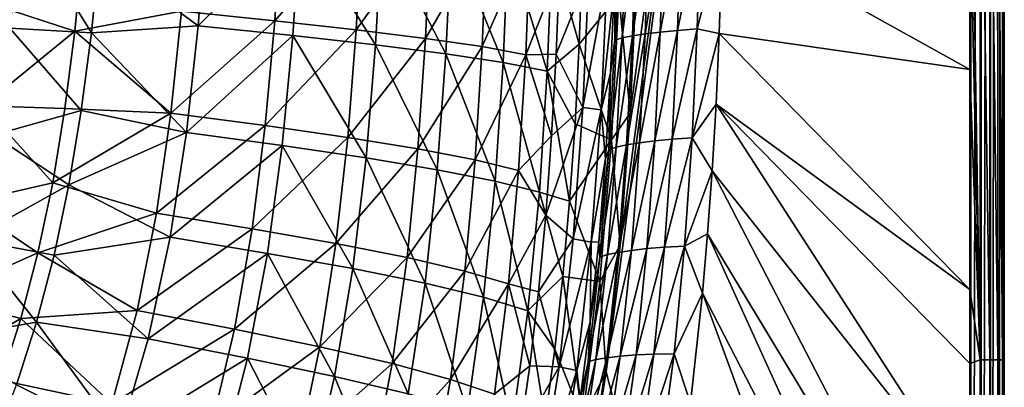
# Model space of a CAD drawing. Units: millimetres. Extents: x -10 to 1700, y -1000 to -240.
# Drawn here: x 1524 to 1700, y -748 to -682 of the extents above; entities that cross this region are included whole.
import ezdxf

# ---------------------------------------------------------------- set-up
doc = ezdxf.new("R2010")
doc.units = ezdxf.units.MM
doc.header["$LTSCALE"] = 81.706259
for name, color, linetype in [('121', 7, 'CONTINUOUS'), ('128', 7, 'CONTINUOUS'), ('135', 7, 'CONTINUOUS'), ('24', 7, 'CONTINUOUS'), ('52', 7, 'CONTINUOUS'), ('57', 7, 'CONTINUOUS'), ('58', 7, 'CONTINUOUS'), ('69', 7, 'CONTINUOUS'), ('76', 7, 'CONTINUOUS'), ('85', 7, 'CONTINUOUS'), ('97', 7, 'CONTINUOUS')]:
    doc.layers.add(name, color=color, linetype=linetype)

msp = doc.modelspace()

# ---------------------------------------------------------------- linework, layer by layer
at = {"layer": '121', "linetype": 'Continuous'}
for points in [[(1624.38, -671.81, -144.61), (1630.91, -677.76, -87.46), (1623.82, -686.54, -144.61), (1624.38, -671.81, -144.61)], [(1634.11, -674.71, -30), (1632.97, -698.96, -30), (1630.91, -677.76, -87.46), (1634.11, -674.71, -30)], [(1630.91, -677.76, -87.46), (1629.6, -703.71, -87.46), (1623.82, -686.54, -144.61), (1630.91, -677.76, -87.46)], [(1630.91, -677.76, -87.46), (1632.97, -698.96, -30), (1629.6, -703.71, -87.46), (1630.91, -677.76, -87.46)], [(1623.82, -686.54, -144.61), (1629.6, -703.71, -87.46), (1623.07, -700.84, -144.61), (1623.82, -686.54, -144.61)], [(1632.97, -698.96, -30), (1631.19, -722.62, -30), (1629.6, -703.71, -87.46), (1632.97, -698.96, -30)], [(1623.07, -700.84, -144.61), (1629.6, -703.71, -87.46), (1622.11, -714.74, -144.6), (1623.07, -700.84, -144.61)], [(1629.6, -703.71, -87.46), (1627.51, -729.11, -87.45), (1622.11, -714.74, -144.6), (1629.6, -703.71, -87.46)], [(1629.6, -703.71, -87.46), (1631.19, -722.62, -30), (1627.51, -729.11, -87.45), (1629.6, -703.71, -87.46)], [(1622.11, -714.74, -144.6), (1627.51, -729.11, -87.45), (1620.91, -728.19, -144.6), (1622.11, -714.74, -144.6)], [(1631.19, -722.62, -30), (1628.64, -745.32, -30), (1627.51, -729.11, -87.45), (1631.19, -722.62, -30)], [(1620.91, -728.19, -144.6), (1624.42, -753.7, -87.45), (1619.45, -741.22, -144.6), (1620.91, -728.19, -144.6)], [(1627.51, -729.11, -87.45), (1624.42, -753.7, -87.45), (1620.91, -728.19, -144.6), (1627.51, -729.11, -87.45)], [(1627.51, -729.11, -87.45), (1628.64, -745.32, -30), (1624.42, -753.7, -87.45), (1627.51, -729.11, -87.45)], [(1619.45, -741.22, -144.6), (1624.42, -753.7, -87.45), (1617.71, -753.84, -144.6), (1619.45, -741.22, -144.6)], [(1628.64, -745.32, -30), (1625.12, -767.32, -30), (1624.42, -753.7, -87.45), (1628.64, -745.32, -30)]]:
    msp.add_3dface(points, dxfattribs=at)
at = {"layer": '128', "linetype": 'Continuous'}
for points in [[(1555.55, -683.27, -303.77), (1537.83, -670.11, -325.47), (1557.04, -663.93, -303.08), (1555.55, -683.27, -303.77)], [(1555.55, -683.27, -303.77), (1557.04, -663.93, -303.08), (1573.79, -665.1, -279.35), (1555.55, -683.27, -303.77)], [(1572.48, -685.02, -280), (1555.55, -683.27, -303.77), (1573.79, -665.1, -279.35), (1572.48, -685.02, -280)], [(1572.48, -685.02, -280), (1573.79, -665.1, -279.35), (1587.31, -686.7, -254.84), (1572.48, -685.02, -280)], [(1587.31, -686.7, -254.84), (1573.79, -665.1, -279.35), (1588.45, -666.23, -254.28), (1587.31, -686.7, -254.84)], [(1587.31, -686.7, -254.84), (1588.45, -666.23, -254.28), (1599.91, -688.31, -228.45), (1587.31, -686.7, -254.84)], [(1599.91, -688.31, -228.45), (1588.45, -666.23, -254.28), (1600.92, -667.32, -228.03), (1599.91, -688.31, -228.45)], [(1599.91, -688.31, -228.45), (1600.92, -667.32, -228.03), (1610.19, -689.87, -201.09), (1599.91, -688.31, -228.45)], [(1610.19, -689.87, -201.09), (1600.92, -667.32, -228.03), (1611.12, -668.37, -200.83), (1610.19, -689.87, -201.09)], [(1610.19, -689.87, -201.09), (1611.12, -668.37, -200.83), (1618.07, -691.39, -173.05), (1610.19, -689.87, -201.09)], [(1618.07, -691.39, -173.05), (1611.12, -668.37, -200.83), (1618.97, -669.4, -172.94), (1618.07, -691.39, -173.05)], [(1536.4, -684.51, -326.01), (1537.83, -670.11, -325.47), (1555.55, -683.27, -303.77), (1536.4, -684.51, -326.01)], [(1623.82, -686.54, -144.61), (1618.07, -691.39, -173.05), (1618.97, -669.4, -172.94), (1623.82, -686.54, -144.61)], [(1624.38, -671.81, -144.61), (1623.82, -686.54, -144.61), (1618.97, -669.4, -172.94), (1624.38, -671.81, -144.61)], [(1534.6, -698.46, -326.57), (1536.4, -684.51, -326.01), (1553.45, -702.42, -304.5), (1534.6, -698.46, -326.57)], [(1553.45, -702.42, -304.5), (1536.4, -684.51, -326.01), (1555.55, -683.27, -303.77), (1553.45, -702.42, -304.5)], [(1553.45, -702.42, -304.5), (1555.55, -683.27, -303.77), (1572.48, -685.02, -280), (1553.45, -702.42, -304.5)], [(1570.6, -704.73, -280.69), (1553.45, -702.42, -304.5), (1572.48, -685.02, -280), (1570.6, -704.73, -280.69)], [(1570.6, -704.73, -280.69), (1572.48, -685.02, -280), (1585.62, -706.94, -255.44), (1570.6, -704.73, -280.69)], [(1585.62, -706.94, -255.44), (1572.48, -685.02, -280), (1587.31, -686.7, -254.84), (1585.62, -706.94, -255.44)], [(1585.62, -706.94, -255.44), (1587.31, -686.7, -254.84), (1598.38, -709.07, -228.92), (1585.62, -706.94, -255.44)], [(1598.38, -709.07, -228.92), (1587.31, -686.7, -254.84), (1599.91, -688.31, -228.45), (1598.38, -709.07, -228.92)], [(1623.82, -686.54, -144.61), (1623.07, -700.84, -144.61), (1618.07, -691.39, -173.05), (1623.82, -686.54, -144.61)], [(1598.38, -709.07, -228.92), (1599.91, -688.31, -228.45), (1608.76, -711.11, -201.38), (1598.38, -709.07, -228.92)], [(1608.76, -711.11, -201.38), (1599.91, -688.31, -228.45), (1610.19, -689.87, -201.09), (1608.76, -711.11, -201.38)], [(1608.76, -711.11, -201.38), (1610.19, -689.87, -201.09), (1616.68, -713.09, -173.18), (1608.76, -711.11, -201.38)], [(1616.68, -713.09, -173.18), (1610.19, -689.87, -201.09), (1618.07, -691.39, -173.05), (1616.68, -713.09, -173.18)], [(1622.11, -714.74, -144.6), (1616.68, -713.09, -173.18), (1618.07, -691.39, -173.05), (1622.11, -714.74, -144.6)], [(1623.07, -700.84, -144.61), (1622.11, -714.74, -144.6), (1618.07, -691.39, -173.05), (1623.07, -700.84, -144.61)], [(1532.39, -711.78, -327.14), (1534.6, -698.46, -326.57), (1553.45, -702.42, -304.5), (1532.39, -711.78, -327.14)], [(1550.53, -721.18, -305.29), (1532.39, -711.78, -327.14), (1553.45, -702.42, -304.5), (1550.53, -721.18, -305.29)], [(1550.53, -721.18, -305.29), (1553.45, -702.42, -304.5), (1570.6, -704.73, -280.69), (1550.53, -721.18, -305.29)], [(1567.97, -724.07, -281.44), (1550.53, -721.18, -305.29), (1570.6, -704.73, -280.69), (1567.97, -724.07, -281.44)], [(1567.97, -724.07, -281.44), (1570.6, -704.73, -280.69), (1583.24, -726.81, -256.11), (1567.97, -724.07, -281.44)], [(1583.24, -726.81, -256.11), (1570.6, -704.73, -280.69), (1585.62, -706.94, -255.44), (1583.24, -726.81, -256.11)], [(1583.24, -726.81, -256.11), (1585.62, -706.94, -255.44), (1596.19, -729.44, -229.44), (1583.24, -726.81, -256.11)], [(1596.19, -729.44, -229.44), (1585.62, -706.94, -255.44), (1598.38, -709.07, -228.92), (1596.19, -729.44, -229.44)], [(1596.19, -729.44, -229.44), (1598.38, -709.07, -228.92), (1606.69, -731.95, -201.72), (1596.19, -729.44, -229.44)], [(1606.69, -731.95, -201.72), (1598.38, -709.07, -228.92), (1608.76, -711.11, -201.38), (1606.69, -731.95, -201.72)], [(1529.73, -724.42, -327.74), (1532.39, -711.78, -327.14), (1550.53, -721.18, -305.29), (1529.73, -724.42, -327.74)], [(1606.69, -731.95, -201.72), (1608.76, -711.11, -201.38), (1614.64, -734.35, -173.33), (1606.69, -731.95, -201.72)], [(1614.64, -734.35, -173.33), (1608.76, -711.11, -201.38), (1616.68, -713.09, -173.18), (1614.64, -734.35, -173.33)], [(1620.91, -728.19, -144.6), (1614.64, -734.35, -173.33), (1616.68, -713.09, -173.18), (1620.91, -728.19, -144.6)], [(1622.11, -714.74, -144.6), (1620.91, -728.19, -144.6), (1616.68, -713.09, -173.18), (1622.11, -714.74, -144.6)], [(1546.6, -739.37, -306.17), (1529.73, -724.42, -327.74), (1550.53, -721.18, -305.29), (1546.6, -739.37, -306.17)], [(1546.6, -739.37, -306.17), (1550.53, -721.18, -305.29), (1567.97, -724.07, -281.44), (1546.6, -739.37, -306.17)], [(1526.59, -736.39, -328.36), (1529.73, -724.42, -327.74), (1546.6, -739.37, -306.17), (1526.59, -736.39, -328.36)], [(1564.41, -742.86, -282.29), (1546.6, -739.37, -306.17), (1567.97, -724.07, -281.44), (1564.41, -742.86, -282.29)], [(1564.41, -742.86, -282.29), (1567.97, -724.07, -281.44), (1579.98, -746.16, -256.86), (1564.41, -742.86, -282.29)], [(1579.98, -746.16, -256.86), (1567.97, -724.07, -281.44), (1583.24, -726.81, -256.11), (1579.98, -746.16, -256.86)], [(1579.98, -746.16, -256.86), (1583.24, -726.81, -256.11), (1593.17, -749.28, -230.04), (1579.98, -746.16, -256.86)], [(1593.17, -749.28, -230.04), (1583.24, -726.81, -256.11), (1596.19, -729.44, -229.44), (1593.17, -749.28, -230.04)], [(1620.91, -728.19, -144.6), (1619.45, -741.22, -144.6), (1614.64, -734.35, -173.33), (1620.91, -728.19, -144.6)], [(1593.17, -749.28, -230.04), (1596.19, -729.44, -229.44), (1603.81, -752.23, -202.13), (1593.17, -749.28, -230.04)], [(1603.81, -752.23, -202.13), (1596.19, -729.44, -229.44), (1606.69, -731.95, -201.72), (1603.81, -752.23, -202.13)], [(1603.81, -752.23, -202.13), (1606.69, -731.95, -201.72), (1611.81, -755.02, -173.53), (1603.81, -752.23, -202.13)], [(1611.81, -755.02, -173.53), (1606.69, -731.95, -201.72), (1614.64, -734.35, -173.33), (1611.81, -755.02, -173.53)], [(1617.71, -753.84, -144.6), (1611.81, -755.02, -173.53), (1614.64, -734.35, -173.33), (1617.71, -753.84, -144.6)], [(1619.45, -741.22, -144.6), (1617.71, -753.84, -144.6), (1614.64, -734.35, -173.33), (1619.45, -741.22, -144.6)], [(1522.97, -747.67, -329.01), (1526.59, -736.39, -328.36), (1541.52, -756.82, -307.15), (1522.97, -747.67, -329.01)], [(1541.52, -756.82, -307.15), (1526.59, -736.39, -328.36), (1546.6, -739.37, -306.17), (1541.52, -756.82, -307.15)], [(1541.52, -756.82, -307.15), (1546.6, -739.37, -306.17), (1564.41, -742.86, -282.29), (1541.52, -756.82, -307.15)], [(1559.74, -760.96, -283.24), (1541.52, -756.82, -307.15), (1564.41, -742.86, -282.29), (1559.74, -760.96, -283.24)], [(1559.74, -760.96, -283.24), (1564.41, -742.86, -282.29), (1575.68, -764.83, -257.72), (1559.74, -760.96, -283.24)], [(1575.68, -764.83, -257.72), (1564.41, -742.86, -282.29), (1579.98, -746.16, -256.86), (1575.68, -764.83, -257.72)], [(1575.68, -764.83, -257.72), (1579.98, -746.16, -256.86), (1589.14, -768.46, -230.74), (1575.68, -764.83, -257.72)], [(1589.14, -768.46, -230.74), (1579.98, -746.16, -256.86), (1593.17, -749.28, -230.04), (1589.14, -768.46, -230.74)], [(1518.89, -758.24, -329.68), (1522.97, -747.67, -329.01), (1541.52, -756.82, -307.15), (1518.89, -758.24, -329.68)]]:
    msp.add_3dface(points, dxfattribs=at)
at = {"layer": '135', "linetype": 'Continuous'}
for points in [[(1521.78, -683.7, -340.77), (1506.4, -681.99, -354.57), (1523.86, -664.22, -340.03), (1521.78, -683.7, -340.77)], [(1536.4, -684.51, -326.01), (1521.78, -683.7, -340.77), (1523.86, -664.22, -340.03), (1536.4, -684.51, -326.01)], [(1537.83, -670.11, -325.47), (1536.4, -684.51, -326.01), (1523.86, -664.22, -340.03), (1537.83, -670.11, -325.47)], [(1534.6, -698.46, -326.57), (1518.83, -702.9, -341.57), (1521.78, -683.7, -340.77), (1534.6, -698.46, -326.57)], [(1536.4, -684.51, -326.01), (1534.6, -698.46, -326.57), (1521.78, -683.7, -340.77), (1536.4, -684.51, -326.01)], [(1534.6, -698.46, -326.57), (1532.39, -711.78, -327.14), (1518.83, -702.9, -341.57), (1534.6, -698.46, -326.57)], [(1532.39, -711.78, -327.14), (1514.74, -721.57, -342.44), (1518.83, -702.9, -341.57), (1532.39, -711.78, -327.14)], [(1532.39, -711.78, -327.14), (1529.73, -724.42, -327.74), (1514.74, -721.57, -342.44), (1532.39, -711.78, -327.14)], [(1526.59, -736.39, -328.36), (1509.28, -739.42, -343.42), (1514.74, -721.57, -342.44), (1526.59, -736.39, -328.36)], [(1529.73, -724.42, -327.74), (1526.59, -736.39, -328.36), (1514.74, -721.57, -342.44), (1529.73, -724.42, -327.74)], [(1526.59, -736.39, -328.36), (1522.97, -747.67, -329.01), (1509.28, -739.42, -343.42), (1526.59, -736.39, -328.36)]]:
    msp.add_3dface(points, dxfattribs=at)
at = {"layer": '24', "linetype": 'Continuous'}
for points in [[(1700, -994, -6.06), (1700, -994, -30), (1700, -256, -30), (1700, -994, -6.06)], [(1700, -986.55, -6.11), (1700, -994, -6.06), (1700, -256, -30), (1700, -986.55, -6.11)], [(1700, -979.55, -6.14), (1700, -986.55, -6.11), (1700, -256, -30), (1700, -979.55, -6.14)], [(1700, -967.31, -6.16), (1700, -979.55, -6.14), (1700, -256, -30), (1700, -967.31, -6.16)], [(1700, -953.53, -6.17), (1700, -967.31, -6.16), (1700, -256, -30), (1700, -953.53, -6.17)], [(1700, -931.86, -6.17), (1700, -953.53, -6.17), (1700, -256, -30), (1700, -931.86, -6.17)], [(1700, -897.87, -6.18), (1700, -931.86, -6.17), (1700, -256, -30), (1700, -897.87, -6.18)], [(1700, -864.48, -6.19), (1700, -897.87, -6.18), (1700, -256, -30), (1700, -864.48, -6.19)], [(1700, -842.88, -6.19), (1700, -864.48, -6.19), (1700, -256, -30), (1700, -842.88, -6.19)], [(1700, -747.24, -6.2), (1700, -842.88, -6.19), (1700, -256, -30), (1700, -747.24, -6.2)], [(1700, -742.87, -6.2), (1700, -747.24, -6.2), (1700, -256, -30), (1700, -742.87, -6.2)], [(1700, -625, -6.21), (1700, -742.87, -6.2), (1700, -256, -30), (1700, -625, -6.21)]]:
    msp.add_3dface(points, dxfattribs=at)
at = {"layer": '52', "linetype": 'Continuous'}
for points in [[(1619.68, -688.38, -144), (1625.54, -673.83, -102.18), (1620.27, -673.22, -144), (1619.68, -688.38, -144)], [(1624.45, -697.89, -102.18), (1625.54, -673.83, -102.18), (1619.68, -688.38, -144), (1624.45, -697.89, -102.18)], [(1625.54, -673.83, -102.18), (1624.45, -697.89, -102.18), (1628.85, -674.13, -60.13), (1625.54, -673.83, -102.18)], [(1628.85, -674.13, -60.13), (1624.45, -697.89, -102.18), (1627.74, -698.34, -60.14), (1628.85, -674.13, -60.13)], [(1628.85, -674.13, -60.13), (1627.74, -698.34, -60.14), (1630.15, -675.85, -18), (1628.85, -674.13, -60.13)], [(1630.15, -675.85, -18), (1627.74, -698.34, -60.14), (1629.45, -691.77, -18), (1630.15, -675.85, -18)], [(1618.87, -703.02, -144), (1624.45, -697.89, -102.18), (1619.68, -688.38, -144), (1618.87, -703.02, -144)], [(1629.45, -691.77, -18), (1627.74, -698.34, -60.14), (1628.51, -707.14, -18), (1629.45, -691.77, -18)], [(1622.73, -721.48, -102.18), (1624.45, -697.89, -102.18), (1617.84, -717.22, -144), (1622.73, -721.48, -102.18)], [(1617.84, -717.22, -144), (1624.45, -697.89, -102.18), (1618.87, -703.02, -144), (1617.84, -717.22, -144)], [(1624.45, -697.89, -102.18), (1622.73, -721.48, -102.18), (1627.74, -698.34, -60.14), (1624.45, -697.89, -102.18)], [(1627.74, -698.34, -60.14), (1622.73, -721.48, -102.18), (1625.98, -722.07, -60.14), (1627.74, -698.34, -60.14)], [(1627.74, -698.34, -60.14), (1625.98, -722.07, -60.14), (1628.51, -707.14, -18), (1627.74, -698.34, -60.14)], [(1628.51, -707.14, -18), (1625.98, -722.07, -60.14), (1627.31, -722.01, -18), (1628.51, -707.14, -18)], [(1616.55, -730.97, -144), (1622.73, -721.48, -102.18), (1617.84, -717.22, -144), (1616.55, -730.97, -144)], [(1620.21, -744.39, -102.18), (1622.73, -721.48, -102.18), (1616.55, -730.97, -144), (1620.21, -744.39, -102.18)], [(1622.73, -721.48, -102.18), (1620.21, -744.39, -102.18), (1625.98, -722.07, -60.14), (1622.73, -721.48, -102.18)], [(1625.98, -722.07, -60.14), (1620.21, -744.39, -102.18), (1623.4, -745.1, -60.14), (1625.98, -722.07, -60.14)], [(1625.98, -722.07, -60.14), (1623.4, -745.1, -60.14), (1625.8, -736.37, -18), (1625.98, -722.07, -60.14)], [(1627.31, -722.01, -18), (1625.98, -722.07, -60.14), (1625.8, -736.37, -18), (1627.31, -722.01, -18)], [(1614.98, -744.21, -144), (1620.21, -744.39, -102.18), (1616.55, -730.97, -144), (1614.98, -744.21, -144)], [(1625.8, -736.37, -18), (1623.4, -745.1, -60.14), (1623.99, -750.19, -18), (1625.8, -736.37, -18)], [(1613.1, -756.98, -144), (1620.21, -744.39, -102.18), (1614.98, -744.21, -144), (1613.1, -756.98, -144)], [(1616.72, -766.4, -102.18), (1620.21, -744.39, -102.18), (1613.1, -756.98, -144), (1616.72, -766.4, -102.18)], [(1620.21, -744.39, -102.18), (1616.72, -766.4, -102.18), (1623.4, -745.1, -60.14), (1620.21, -744.39, -102.18)], [(1623.4, -745.1, -60.14), (1616.72, -766.4, -102.18), (1619.84, -767.23, -60.14), (1623.4, -745.1, -60.14)], [(1623.4, -745.1, -60.14), (1619.84, -767.23, -60.14), (1623.99, -750.19, -18), (1623.4, -745.1, -60.14)]]:
    msp.add_3dface(points, dxfattribs=at)
at = {"layer": '57', "linetype": 'Continuous'}
for points in [[(1693.8, -691.11, -0.21), (1693.79, -655.74, -0.21), (1649.51, -666.45, -1.73), (1693.8, -691.11, -0.21)], [(1648.92, -684.65, -1.73), (1693.8, -691.11, -0.21), (1649.51, -666.45, -1.73), (1648.92, -684.65, -1.73)], [(1648.34, -697.33, -1.73), (1693.8, -730.56, -0.21), (1648.92, -684.65, -1.73), (1648.34, -697.33, -1.73)], [(1693.8, -730.56, -0.21), (1693.8, -691.11, -0.21), (1648.92, -684.65, -1.73), (1693.8, -730.56, -0.21)], [(1647.65, -709.28, -1.73), (1693.8, -767.72, -0.21), (1648.34, -697.33, -1.73), (1647.65, -709.28, -1.73)], [(1693.8, -743.82, -0.21), (1693.8, -730.56, -0.21), (1648.34, -697.33, -1.73), (1693.8, -743.82, -0.21)], [(1693.8, -767.72, -0.21), (1693.8, -743.82, -0.21), (1648.34, -697.33, -1.73), (1693.8, -767.72, -0.21)], [(1646.84, -720.55, -1.73), (1693.81, -798.54, -0.2), (1647.65, -709.28, -1.73), (1646.84, -720.55, -1.73)], [(1693.81, -798.54, -0.2), (1693.8, -767.72, -0.21), (1647.65, -709.28, -1.73), (1693.81, -798.54, -0.2)], [(1645.92, -731.21, -1.73), (1693.81, -824.15, -0.2), (1646.84, -720.55, -1.73), (1645.92, -731.21, -1.73)], [(1693.81, -824.15, -0.2), (1693.81, -798.54, -0.2), (1646.84, -720.55, -1.73), (1693.81, -824.15, -0.2)], [(1643.75, -750.94, -1.73), (1693.82, -861.85, -0.19), (1645.92, -731.21, -1.73), (1643.75, -750.94, -1.73)], [(1693.82, -861.85, -0.19), (1693.81, -824.15, -0.2), (1645.92, -731.21, -1.73), (1693.82, -861.85, -0.19)]]:
    msp.add_3dface(points, dxfattribs=at)
at = {"layer": '58', "linetype": 'Continuous'}
for points in [[(1634.04, -665.24, -8.28), (1633.37, -685.07, -8.24), (1636.29, -664.97, -6.08), (1634.04, -665.24, -8.28)], [(1636.29, -664.97, -6.08), (1633.37, -685.07, -8.24), (1635.66, -684.72, -6.05), (1636.29, -664.97, -6.08)], [(1636.29, -664.97, -6.08), (1635.66, -684.72, -6.05), (1638.96, -664.72, -4.31), (1636.29, -664.97, -6.08)], [(1638.96, -664.72, -4.31), (1635.66, -684.72, -6.05), (1638.35, -684.39, -4.29), (1638.96, -664.72, -4.31)], [(1638.96, -664.72, -4.31), (1638.35, -684.39, -4.29), (1642.05, -664.48, -2.98), (1638.96, -664.72, -4.31)], [(1642.05, -664.48, -2.98), (1638.35, -684.39, -4.29), (1641.45, -684.1, -2.97), (1642.05, -664.48, -2.98)], [(1642.05, -664.48, -2.98), (1641.45, -684.1, -2.97), (1645.58, -664.27, -2.11), (1642.05, -664.48, -2.98)], [(1645.58, -664.27, -2.11), (1641.45, -684.1, -2.97), (1644.99, -683.84, -2.11), (1645.58, -664.27, -2.11)], [(1649.51, -666.45, -1.73), (1645.58, -664.27, -2.11), (1644.99, -683.84, -2.11), (1649.51, -666.45, -1.73)], [(1630.95, -665.84, -14.1), (1630.15, -675.85, -18), (1630.23, -685.85, -14.09), (1630.95, -665.84, -14.1)], [(1630.95, -665.84, -14.1), (1630.23, -685.85, -14.09), (1632.21, -665.53, -10.91), (1630.95, -665.84, -14.1)], [(1632.21, -665.53, -10.91), (1630.23, -685.85, -14.09), (1631.51, -685.44, -10.89), (1632.21, -665.53, -10.91)], [(1632.21, -665.53, -10.91), (1631.51, -685.44, -10.89), (1634.04, -665.24, -8.28), (1632.21, -665.53, -10.91)], [(1634.04, -665.24, -8.28), (1631.51, -685.44, -10.89), (1633.37, -685.07, -8.24), (1634.04, -665.24, -8.28)], [(1648.92, -684.65, -1.73), (1649.51, -666.45, -1.73), (1644.99, -683.84, -2.11), (1648.92, -684.65, -1.73)], [(1630.15, -675.85, -18), (1629.45, -691.77, -18), (1630.23, -685.85, -14.09), (1630.15, -675.85, -18)], [(1635.66, -684.72, -6.05), (1634.64, -704.25, -6.01), (1638.35, -684.39, -4.29), (1635.66, -684.72, -6.05)], [(1638.35, -684.39, -4.29), (1634.64, -704.25, -6.01), (1637.37, -703.91, -4.26), (1638.35, -684.39, -4.29)], [(1638.35, -684.39, -4.29), (1637.37, -703.91, -4.26), (1641.45, -684.1, -2.97), (1638.35, -684.39, -4.29)], [(1641.45, -684.1, -2.97), (1637.37, -703.91, -4.26), (1640.5, -703.6, -2.95), (1641.45, -684.1, -2.97)], [(1641.45, -684.1, -2.97), (1640.5, -703.6, -2.95), (1644.99, -683.84, -2.11), (1641.45, -684.1, -2.97)], [(1644.99, -683.84, -2.11), (1640.5, -703.6, -2.95), (1644.05, -703.34, -2.11), (1644.99, -683.84, -2.11)], [(1648.92, -684.65, -1.73), (1644.99, -683.84, -2.11), (1644.05, -703.34, -2.11), (1648.92, -684.65, -1.73)], [(1630.23, -685.85, -14.09), (1629.12, -705.51, -14.08), (1631.51, -685.44, -10.89), (1630.23, -685.85, -14.09)], [(1631.51, -685.44, -10.89), (1629.12, -705.51, -14.08), (1630.43, -705.05, -10.87), (1631.51, -685.44, -10.89)], [(1630.23, -685.85, -14.09), (1629.45, -691.77, -18), (1629.12, -705.51, -14.08), (1630.23, -685.85, -14.09)], [(1631.51, -685.44, -10.89), (1630.43, -705.05, -10.87), (1633.37, -685.07, -8.24), (1631.51, -685.44, -10.89)], [(1633.37, -685.07, -8.24), (1630.43, -705.05, -10.87), (1632.32, -704.63, -8.21), (1633.37, -685.07, -8.24)], [(1633.37, -685.07, -8.24), (1632.32, -704.63, -8.21), (1635.66, -684.72, -6.05), (1633.37, -685.07, -8.24)], [(1635.66, -684.72, -6.05), (1632.32, -704.63, -8.21), (1634.64, -704.25, -6.01), (1635.66, -684.72, -6.05)], [(1648.34, -697.33, -1.73), (1648.92, -684.65, -1.73), (1644.05, -703.34, -2.11), (1648.34, -697.33, -1.73)], [(1629.45, -691.77, -18), (1628.51, -707.14, -18), (1629.12, -705.51, -14.08), (1629.45, -691.77, -18)], [(1647.65, -709.28, -1.73), (1648.34, -697.33, -1.73), (1644.05, -703.34, -2.11), (1647.65, -709.28, -1.73)], [(1634.64, -704.25, -6.01), (1633.19, -723.53, -5.98), (1637.37, -703.91, -4.26), (1634.64, -704.25, -6.01)], [(1637.37, -703.91, -4.26), (1633.19, -723.53, -5.98), (1635.95, -723.22, -4.23), (1637.37, -703.91, -4.26)], [(1637.37, -703.91, -4.26), (1635.95, -723.22, -4.23), (1640.5, -703.6, -2.95), (1637.37, -703.91, -4.26)], [(1640.5, -703.6, -2.95), (1635.95, -723.22, -4.23), (1639.11, -722.96, -2.94), (1640.5, -703.6, -2.95)], [(1640.5, -703.6, -2.95), (1639.11, -722.96, -2.94), (1644.05, -703.34, -2.11), (1640.5, -703.6, -2.95)], [(1644.05, -703.34, -2.11), (1639.11, -722.96, -2.94), (1642.69, -722.76, -2.1), (1644.05, -703.34, -2.11)], [(1647.65, -709.28, -1.73), (1644.05, -703.34, -2.11), (1642.69, -722.76, -2.1), (1647.65, -709.28, -1.73)], [(1628.51, -707.14, -18), (1627.31, -722.01, -18), (1629.12, -705.51, -14.08), (1628.51, -707.14, -18)], [(1629.12, -705.51, -14.08), (1627.31, -722.01, -18), (1627.54, -724.76, -14.07), (1629.12, -705.51, -14.08)], [(1629.12, -705.51, -14.08), (1627.54, -724.76, -14.07), (1630.43, -705.05, -10.87), (1629.12, -705.51, -14.08)], [(1630.43, -705.05, -10.87), (1627.54, -724.76, -14.07), (1628.89, -724.29, -10.84), (1630.43, -705.05, -10.87)], [(1630.43, -705.05, -10.87), (1628.89, -724.29, -10.84), (1632.32, -704.63, -8.21), (1630.43, -705.05, -10.87)], [(1632.32, -704.63, -8.21), (1628.89, -724.29, -10.84), (1630.81, -723.89, -8.17), (1632.32, -704.63, -8.21)], [(1632.32, -704.63, -8.21), (1630.81, -723.89, -8.17), (1634.64, -704.25, -6.01), (1632.32, -704.63, -8.21)], [(1634.64, -704.25, -6.01), (1630.81, -723.89, -8.17), (1633.19, -723.53, -5.98), (1634.64, -704.25, -6.01)], [(1646.84, -720.55, -1.73), (1647.65, -709.28, -1.73), (1642.69, -722.76, -2.1), (1646.84, -720.55, -1.73)], [(1645.92, -731.21, -1.73), (1646.84, -720.55, -1.73), (1642.69, -722.76, -2.1), (1645.92, -731.21, -1.73)], [(1627.31, -722.01, -18), (1625.8, -736.37, -18), (1627.54, -724.76, -14.07), (1627.31, -722.01, -18)], [(1633.19, -723.53, -5.98), (1631.19, -742.51, -5.94), (1635.95, -723.22, -4.23), (1633.19, -723.53, -5.98)], [(1635.95, -723.22, -4.23), (1631.19, -742.51, -5.94), (1634.01, -742.29, -4.21), (1635.95, -723.22, -4.23)], [(1635.95, -723.22, -4.23), (1634.01, -742.29, -4.21), (1639.11, -722.96, -2.94), (1635.95, -723.22, -4.23)], [(1639.11, -722.96, -2.94), (1634.01, -742.29, -4.21), (1637.21, -742.15, -2.92), (1639.11, -722.96, -2.94)], [(1639.11, -722.96, -2.94), (1637.21, -742.15, -2.92), (1642.69, -722.76, -2.1), (1639.11, -722.96, -2.94)], [(1642.69, -722.76, -2.1), (1637.21, -742.15, -2.92), (1640.81, -742.07, -2.1), (1642.69, -722.76, -2.1)], [(1645.92, -731.21, -1.73), (1642.69, -722.76, -2.1), (1640.81, -742.07, -2.1), (1645.92, -731.21, -1.73)], [(1627.54, -724.76, -14.07), (1625.42, -743.52, -14.06), (1628.89, -724.29, -10.84), (1627.54, -724.76, -14.07)], [(1628.89, -724.29, -10.84), (1625.42, -743.52, -14.06), (1626.8, -743.11, -10.82), (1628.89, -724.29, -10.84)], [(1627.54, -724.76, -14.07), (1625.8, -736.37, -18), (1625.42, -743.52, -14.06), (1627.54, -724.76, -14.07)], [(1628.89, -724.29, -10.84), (1626.8, -743.11, -10.82), (1630.81, -723.89, -8.17), (1628.89, -724.29, -10.84)], [(1630.81, -723.89, -8.17), (1626.8, -743.11, -10.82), (1628.77, -742.78, -8.14), (1630.81, -723.89, -8.17)], [(1630.81, -723.89, -8.17), (1628.77, -742.78, -8.14), (1633.19, -723.53, -5.98), (1630.81, -723.89, -8.17)], [(1633.19, -723.53, -5.98), (1628.77, -742.78, -8.14), (1631.19, -742.51, -5.94), (1633.19, -723.53, -5.98)], [(1643.75, -750.94, -1.73), (1645.92, -731.21, -1.73), (1640.81, -742.07, -2.1), (1643.75, -750.94, -1.73)], [(1625.8, -736.37, -18), (1623.99, -750.19, -18), (1625.42, -743.52, -14.06), (1625.8, -736.37, -18)], [(1626.8, -743.11, -10.82), (1624.05, -761.41, -10.79), (1628.77, -742.78, -8.14), (1626.8, -743.11, -10.82)], [(1628.77, -742.78, -8.14), (1624.05, -761.41, -10.79), (1626.07, -761.22, -8.1), (1628.77, -742.78, -8.14)], [(1628.77, -742.78, -8.14), (1626.07, -761.22, -8.1), (1631.19, -742.51, -5.94), (1628.77, -742.78, -8.14)], [(1631.19, -742.51, -5.94), (1626.07, -761.22, -8.1), (1628.54, -761.11, -5.91), (1631.19, -742.51, -5.94)], [(1631.19, -742.51, -5.94), (1628.54, -761.11, -5.91), (1634.01, -742.29, -4.21), (1631.19, -742.51, -5.94)], [(1634.01, -742.29, -4.21), (1628.54, -761.11, -5.91), (1631.41, -761.07, -4.18), (1634.01, -742.29, -4.21)], [(1634.01, -742.29, -4.21), (1631.41, -761.07, -4.18), (1637.21, -742.15, -2.92), (1634.01, -742.29, -4.21)], [(1637.21, -742.15, -2.92), (1631.41, -761.07, -4.18), (1634.65, -761.11, -2.91), (1637.21, -742.15, -2.92)], [(1637.21, -742.15, -2.92), (1634.65, -761.11, -2.91), (1640.81, -742.07, -2.1), (1637.21, -742.15, -2.92)], [(1640.81, -742.07, -2.1), (1634.65, -761.11, -2.91), (1638.29, -761.23, -2.09), (1640.81, -742.07, -2.1)], [(1643.75, -750.94, -1.73), (1640.81, -742.07, -2.1), (1638.29, -761.23, -2.09), (1643.75, -750.94, -1.73)], [(1625.42, -743.52, -14.06), (1622.65, -761.7, -14.05), (1626.8, -743.11, -10.82), (1625.42, -743.52, -14.06)], [(1626.8, -743.11, -10.82), (1622.65, -761.7, -14.05), (1624.05, -761.41, -10.79), (1626.8, -743.11, -10.82)], [(1625.42, -743.52, -14.06), (1623.99, -750.19, -18), (1622.65, -761.7, -14.05), (1625.42, -743.52, -14.06)]]:
    msp.add_3dface(points, dxfattribs=at)
at = {"layer": '69', "linetype": 'Continuous'}
for points in [[(1570.42, -663.32, -277.08), (1552.55, -680.67, -301.16), (1569.25, -682.36, -277.68), (1570.42, -663.32, -277.08)], [(1570.42, -663.32, -277.08), (1569.25, -682.36, -277.68), (1584.89, -664.4, -252.32), (1570.42, -663.32, -277.08)], [(1584.89, -664.4, -252.32), (1569.25, -682.36, -277.68), (1583.86, -683.97, -252.83), (1584.89, -664.4, -252.32)], [(1584.89, -664.4, -252.32), (1583.86, -683.97, -252.83), (1597.2, -665.45, -226.4), (1584.89, -664.4, -252.32)], [(1597.2, -665.45, -226.4), (1583.86, -683.97, -252.83), (1596.3, -685.52, -226.79), (1597.2, -665.45, -226.4)], [(1597.2, -665.45, -226.4), (1596.3, -685.52, -226.79), (1607.27, -666.46, -199.53), (1597.2, -665.45, -226.4)], [(1607.27, -666.46, -199.53), (1596.3, -685.52, -226.79), (1606.44, -687.01, -199.77), (1607.27, -666.46, -199.53)], [(1607.27, -666.46, -199.53), (1606.44, -687.01, -199.77), (1615.03, -667.44, -171.98), (1607.27, -666.46, -199.53)], [(1615.03, -667.44, -171.98), (1606.44, -687.01, -199.77), (1614.23, -688.47, -172.08), (1615.03, -667.44, -171.98)], [(1620.27, -673.22, -144), (1615.03, -667.44, -171.98), (1614.23, -688.47, -172.08), (1620.27, -673.22, -144)], [(1533.43, -684.23, -323.21), (1552.55, -680.67, -301.16), (1534.81, -669.95, -322.69), (1533.43, -684.23, -323.21)], [(1619.68, -688.38, -144), (1620.27, -673.22, -144), (1614.23, -688.47, -172.08), (1619.68, -688.38, -144)], [(1550.66, -698.94, -301.82), (1552.55, -680.67, -301.16), (1533.43, -684.23, -323.21), (1550.66, -698.94, -301.82)], [(1552.55, -680.67, -301.16), (1550.66, -698.94, -301.82), (1569.25, -682.36, -277.68), (1552.55, -680.67, -301.16)], [(1569.25, -682.36, -277.68), (1550.66, -698.94, -301.82), (1567.56, -701.17, -278.31), (1569.25, -682.36, -277.68)], [(1569.25, -682.36, -277.68), (1567.56, -701.17, -278.31), (1583.86, -683.97, -252.83), (1569.25, -682.36, -277.68)], [(1531.66, -698.1, -323.75), (1550.66, -698.94, -301.82), (1533.43, -684.23, -323.21), (1531.66, -698.1, -323.75)], [(1583.86, -683.97, -252.83), (1567.56, -701.17, -278.31), (1582.35, -703.3, -253.38), (1583.86, -683.97, -252.83)], [(1583.86, -683.97, -252.83), (1582.35, -703.3, -253.38), (1596.3, -685.52, -226.79), (1583.86, -683.97, -252.83)], [(1596.3, -685.52, -226.79), (1582.35, -703.3, -253.38), (1594.92, -705.35, -227.21), (1596.3, -685.52, -226.79)], [(1596.3, -685.52, -226.79), (1594.92, -705.35, -227.21), (1606.44, -687.01, -199.77), (1596.3, -685.52, -226.79)], [(1606.44, -687.01, -199.77), (1594.92, -705.35, -227.21), (1605.16, -707.32, -200.04), (1606.44, -687.01, -199.77)], [(1606.44, -687.01, -199.77), (1605.16, -707.32, -200.04), (1614.23, -688.47, -172.08), (1606.44, -687.01, -199.77)], [(1614.23, -688.47, -172.08), (1605.16, -707.32, -200.04), (1612.97, -709.21, -172.19), (1614.23, -688.47, -172.08)], [(1618.87, -703.02, -144), (1614.23, -688.47, -172.08), (1612.97, -709.21, -172.19), (1618.87, -703.02, -144)], [(1618.87, -703.02, -144), (1619.68, -688.38, -144), (1614.23, -688.47, -172.08), (1618.87, -703.02, -144)], [(1529.47, -711.4, -324.3), (1550.66, -698.94, -301.82), (1531.66, -698.1, -323.75), (1529.47, -711.4, -324.3)], [(1548.06, -716.86, -302.54), (1550.66, -698.94, -301.82), (1529.47, -711.4, -324.3), (1548.06, -716.86, -302.54)], [(1550.66, -698.94, -301.82), (1548.06, -716.86, -302.54), (1567.56, -701.17, -278.31), (1550.66, -698.94, -301.82)], [(1567.56, -701.17, -278.31), (1548.06, -716.86, -302.54), (1565.22, -719.65, -278.99), (1567.56, -701.17, -278.31)], [(1567.56, -701.17, -278.31), (1565.22, -719.65, -278.99), (1582.35, -703.3, -253.38), (1567.56, -701.17, -278.31)], [(1582.35, -703.3, -253.38), (1565.22, -719.65, -278.99), (1580.23, -722.3, -253.99), (1582.35, -703.3, -253.38)], [(1582.35, -703.3, -253.38), (1580.23, -722.3, -253.99), (1594.92, -705.35, -227.21), (1582.35, -703.3, -253.38)], [(1617.84, -717.22, -144), (1618.87, -703.02, -144), (1612.97, -709.21, -172.19), (1617.84, -717.22, -144)], [(1594.92, -705.35, -227.21), (1580.23, -722.3, -253.99), (1592.97, -724.82, -227.68), (1594.92, -705.35, -227.21)], [(1594.92, -705.35, -227.21), (1592.97, -724.82, -227.68), (1605.16, -707.32, -200.04), (1594.92, -705.35, -227.21)], [(1605.16, -707.32, -200.04), (1592.97, -724.82, -227.68), (1603.31, -727.24, -200.34), (1605.16, -707.32, -200.04)], [(1605.16, -707.32, -200.04), (1603.31, -727.24, -200.34), (1612.97, -709.21, -172.19), (1605.16, -707.32, -200.04)], [(1612.97, -709.21, -172.19), (1603.31, -727.24, -200.34), (1611.16, -729.55, -172.33), (1612.97, -709.21, -172.19)], [(1617.84, -717.22, -144), (1612.97, -709.21, -172.19), (1611.16, -729.55, -172.33), (1617.84, -717.22, -144)], [(1526.83, -723.96, -324.88), (1548.06, -716.86, -302.54), (1529.47, -711.4, -324.3), (1526.83, -723.96, -324.88)], [(1544.59, -734.29, -303.33), (1548.06, -716.86, -302.54), (1526.83, -723.96, -324.88), (1544.59, -734.29, -303.33)], [(1548.06, -716.86, -302.54), (1544.59, -734.29, -303.33), (1565.22, -719.65, -278.99), (1548.06, -716.86, -302.54)], [(1616.55, -730.97, -144), (1617.84, -717.22, -144), (1611.16, -729.55, -172.33), (1616.55, -730.97, -144)], [(1565.22, -719.65, -278.99), (1544.59, -734.29, -303.33), (1562.06, -737.65, -279.75), (1565.22, -719.65, -278.99)], [(1565.22, -719.65, -278.99), (1562.06, -737.65, -279.75), (1580.23, -722.3, -253.99), (1565.22, -719.65, -278.99)], [(1580.23, -722.3, -253.99), (1562.06, -737.65, -279.75), (1577.36, -740.82, -254.66), (1580.23, -722.3, -253.99)], [(1580.23, -722.3, -253.99), (1577.36, -740.82, -254.66), (1592.97, -724.82, -227.68), (1580.23, -722.3, -253.99)], [(1523.75, -735.75, -325.47), (1544.59, -734.29, -303.33), (1526.83, -723.96, -324.88), (1523.75, -735.75, -325.47)], [(1592.97, -724.82, -227.68), (1577.36, -740.82, -254.66), (1590.31, -743.82, -228.22), (1592.97, -724.82, -227.68)], [(1592.97, -724.82, -227.68), (1590.31, -743.82, -228.22), (1603.31, -727.24, -200.34), (1592.97, -724.82, -227.68)], [(1603.31, -727.24, -200.34), (1590.31, -743.82, -228.22), (1600.77, -746.66, -200.7), (1603.31, -727.24, -200.34)], [(1603.31, -727.24, -200.34), (1600.77, -746.66, -200.7), (1611.16, -729.55, -172.33), (1603.31, -727.24, -200.34)], [(1611.16, -729.55, -172.33), (1600.77, -746.66, -200.7), (1608.66, -749.34, -172.5), (1611.16, -729.55, -172.33)], [(1614.98, -744.21, -144), (1611.16, -729.55, -172.33), (1608.66, -749.34, -172.5), (1614.98, -744.21, -144)], [(1614.98, -744.21, -144), (1616.55, -730.97, -144), (1611.16, -729.55, -172.33), (1614.98, -744.21, -144)], [(1520.22, -746.82, -326.09), (1540.1, -751.03, -304.2), (1523.75, -735.75, -325.47), (1520.22, -746.82, -326.09)], [(1540.1, -751.03, -304.2), (1544.59, -734.29, -303.33), (1523.75, -735.75, -325.47), (1540.1, -751.03, -304.2)], [(1544.59, -734.29, -303.33), (1540.1, -751.03, -304.2), (1562.06, -737.65, -279.75), (1544.59, -734.29, -303.33)], [(1562.06, -737.65, -279.75), (1540.1, -751.03, -304.2), (1557.96, -755, -280.59), (1562.06, -737.65, -279.75)], [(1562.06, -737.65, -279.75), (1557.96, -755, -280.59), (1577.36, -740.82, -254.66), (1562.06, -737.65, -279.75)], [(1577.36, -740.82, -254.66), (1557.96, -755, -280.59), (1573.58, -758.71, -255.42), (1577.36, -740.82, -254.66)], [(1577.36, -740.82, -254.66), (1573.58, -758.71, -255.42), (1590.31, -743.82, -228.22), (1577.36, -740.82, -254.66)], [(1590.31, -743.82, -228.22), (1573.58, -758.71, -255.42), (1586.78, -762.19, -228.83), (1590.31, -743.82, -228.22)], [(1590.31, -743.82, -228.22), (1586.78, -762.19, -228.83), (1600.77, -746.66, -200.7), (1590.31, -743.82, -228.22)], [(1613.1, -756.98, -144), (1614.98, -744.21, -144), (1608.66, -749.34, -172.5), (1613.1, -756.98, -144)], [(1516.21, -757.26, -326.74), (1540.1, -751.03, -304.2), (1520.22, -746.82, -326.09), (1516.21, -757.26, -326.74)], [(1600.77, -746.66, -200.7), (1586.78, -762.19, -228.83), (1597.4, -765.43, -201.12), (1600.77, -746.66, -200.7)], [(1600.77, -746.66, -200.7), (1597.4, -765.43, -201.12), (1608.66, -749.34, -172.5), (1600.77, -746.66, -200.7)]]:
    msp.add_3dface(points, dxfattribs=at)
at = {"layer": '76', "linetype": 'Continuous'}
for points in [[(1533.43, -684.23, -323.21), (1534.81, -669.95, -322.69), (1519.48, -679.7, -337.6), (1533.43, -684.23, -323.21)], [(1533.43, -684.23, -323.21), (1519.48, -679.7, -337.6), (1516.99, -697.6, -338.31), (1533.43, -684.23, -323.21)], [(1531.66, -698.1, -323.75), (1533.43, -684.23, -323.21), (1516.99, -697.6, -338.31), (1531.66, -698.1, -323.75)], [(1529.47, -711.4, -324.3), (1516.99, -697.6, -338.31), (1513.56, -715.07, -339.08), (1529.47, -711.4, -324.3)], [(1529.47, -711.4, -324.3), (1531.66, -698.1, -323.75), (1516.99, -697.6, -338.31), (1529.47, -711.4, -324.3)], [(1526.83, -723.96, -324.88), (1529.47, -711.4, -324.3), (1513.56, -715.07, -339.08), (1526.83, -723.96, -324.88)], [(1526.83, -723.96, -324.88), (1513.56, -715.07, -339.08), (1509, -731.9, -339.93), (1526.83, -723.96, -324.88)], [(1523.75, -735.75, -325.47), (1526.83, -723.96, -324.88), (1509, -731.9, -339.93), (1523.75, -735.75, -325.47)], [(1523.75, -735.75, -325.47), (1509, -731.9, -339.93), (1503.2, -747.83, -340.86), (1523.75, -735.75, -325.47)], [(1520.22, -746.82, -326.09), (1523.75, -735.75, -325.47), (1503.2, -747.83, -340.86), (1520.22, -746.82, -326.09)]]:
    msp.add_3dface(points, dxfattribs=at)
at = {"layer": '85', "linetype": 'Continuous'}
for points in [[(1693.79, -625, -0.21), (1693.79, -655.74, -0.21), (1695.7, -743.18, -0.45), (1693.79, -625, -0.21)], [(1693.79, -625, -0.21), (1695.7, -743.18, -0.45), (1695.7, -625, -0.46), (1693.79, -625, -0.21)], [(1695.7, -743.18, -0.45), (1697.43, -743.18, -1.28), (1695.7, -625, -0.46), (1695.7, -743.18, -0.45)], [(1695.7, -625, -0.46), (1697.43, -743.18, -1.28), (1697.43, -625, -1.28), (1695.7, -625, -0.46)], [(1697.43, -743.18, -1.28), (1698.81, -743.18, -2.61), (1697.43, -625, -1.28), (1697.43, -743.18, -1.28)], [(1697.43, -625, -1.28), (1698.81, -743.18, -2.61), (1698.8, -625, -2.62), (1697.43, -625, -1.28)], [(1698.81, -743.18, -2.61), (1699.69, -743.18, -4.31), (1698.8, -625, -2.62), (1698.81, -743.18, -2.61)], [(1698.8, -625, -2.62), (1699.69, -743.18, -4.31), (1699.69, -625, -4.32), (1698.8, -625, -2.62)], [(1700, -742.87, -6.2), (1700, -625, -6.21), (1699.69, -625, -4.32), (1700, -742.87, -6.2)], [(1699.69, -743.18, -4.31), (1700, -742.87, -6.2), (1699.69, -625, -4.32), (1699.69, -743.18, -4.31)], [(1693.79, -655.74, -0.21), (1693.8, -691.11, -0.21), (1695.7, -743.18, -0.45), (1693.79, -655.74, -0.21)], [(1693.8, -691.11, -0.21), (1693.8, -730.56, -0.21), (1695.7, -743.18, -0.45), (1693.8, -691.11, -0.21)], [(1693.8, -730.56, -0.21), (1693.8, -743.82, -0.21), (1695.7, -743.18, -0.45), (1693.8, -730.56, -0.21)], [(1695.7, -743.18, -0.45), (1693.8, -743.82, -0.21), (1695.71, -861.48, -0.44), (1695.7, -743.18, -0.45)], [(1693.8, -743.82, -0.21), (1693.8, -767.72, -0.21), (1695.71, -861.48, -0.44), (1693.8, -743.82, -0.21)], [(1697.43, -743.18, -1.28), (1695.7, -743.18, -0.45), (1697.44, -861.48, -1.27), (1697.43, -743.18, -1.28)], [(1697.44, -861.48, -1.27), (1695.7, -743.18, -0.45), (1695.71, -861.48, -0.44), (1697.44, -861.48, -1.27)], [(1698.81, -743.18, -2.61), (1697.43, -743.18, -1.28), (1698.81, -861.48, -2.6), (1698.81, -743.18, -2.61)], [(1698.81, -861.48, -2.6), (1697.43, -743.18, -1.28), (1697.44, -861.48, -1.27), (1698.81, -861.48, -2.6)], [(1699.69, -743.18, -4.31), (1698.81, -743.18, -2.61), (1699.69, -861.48, -4.3), (1699.69, -743.18, -4.31)], [(1699.69, -861.48, -4.3), (1698.81, -743.18, -2.61), (1698.81, -861.48, -2.6), (1699.69, -861.48, -4.3)], [(1700, -747.24, -6.2), (1700, -742.87, -6.2), (1699.69, -743.18, -4.31), (1700, -747.24, -6.2)], [(1700, -864.48, -6.19), (1700, -842.88, -6.19), (1699.69, -743.18, -4.31), (1700, -864.48, -6.19)], [(1700, -864.48, -6.19), (1699.69, -743.18, -4.31), (1699.69, -861.48, -4.3), (1700, -864.48, -6.19)], [(1700, -842.88, -6.19), (1700, -747.24, -6.2), (1699.69, -743.18, -4.31), (1700, -842.88, -6.19)]]:
    msp.add_3dface(points, dxfattribs=at)
at = {"layer": '97', "linetype": 'Continuous'}
for points in [[(1694, -250, -30), (1694, -1000, -30), (1628.64, -745.32, -30), (1694, -250, -30)], [(1631.19, -722.62, -30), (1694, -250, -30), (1628.64, -745.32, -30), (1631.19, -722.62, -30)], [(1632.97, -698.96, -30), (1694, -250, -30), (1631.19, -722.62, -30), (1632.97, -698.96, -30)], [(1634.11, -674.71, -30), (1694, -250, -30), (1632.97, -698.96, -30), (1634.11, -674.71, -30)], [(1694, -250, -30), (1695.85, -250.29, -30), (1694, -1000, -30), (1694, -250, -30)], [(1695.85, -250.29, -30), (1695.85, -999.71, -30), (1694, -1000, -30), (1695.85, -250.29, -30)], [(1695.85, -250.29, -30), (1697.53, -251.15, -30), (1695.85, -999.71, -30), (1695.85, -250.29, -30)], [(1697.53, -251.15, -30), (1697.53, -998.85, -30), (1695.85, -999.71, -30), (1697.53, -251.15, -30)], [(1697.53, -251.15, -30), (1698.85, -252.47, -30), (1697.53, -998.85, -30), (1697.53, -251.15, -30)], [(1698.85, -252.47, -30), (1698.85, -997.53, -30), (1697.53, -998.85, -30), (1698.85, -252.47, -30)], [(1698.85, -252.47, -30), (1699.71, -254.15, -30), (1698.85, -997.53, -30), (1698.85, -252.47, -30)], [(1699.71, -254.15, -30), (1699.71, -995.85, -30), (1698.85, -997.53, -30), (1699.71, -254.15, -30)], [(1699.71, -254.15, -30), (1700, -256, -30), (1699.71, -995.85, -30), (1699.71, -254.15, -30)], [(1700, -256, -30), (1700, -994, -30), (1699.71, -995.85, -30), (1700, -256, -30)], [(1628.64, -745.32, -30), (1694, -1000, -30), (1625.12, -767.32, -30), (1628.64, -745.32, -30)]]:
    msp.add_3dface(points, dxfattribs=at)

doc.saveas('drawing.dxf')
